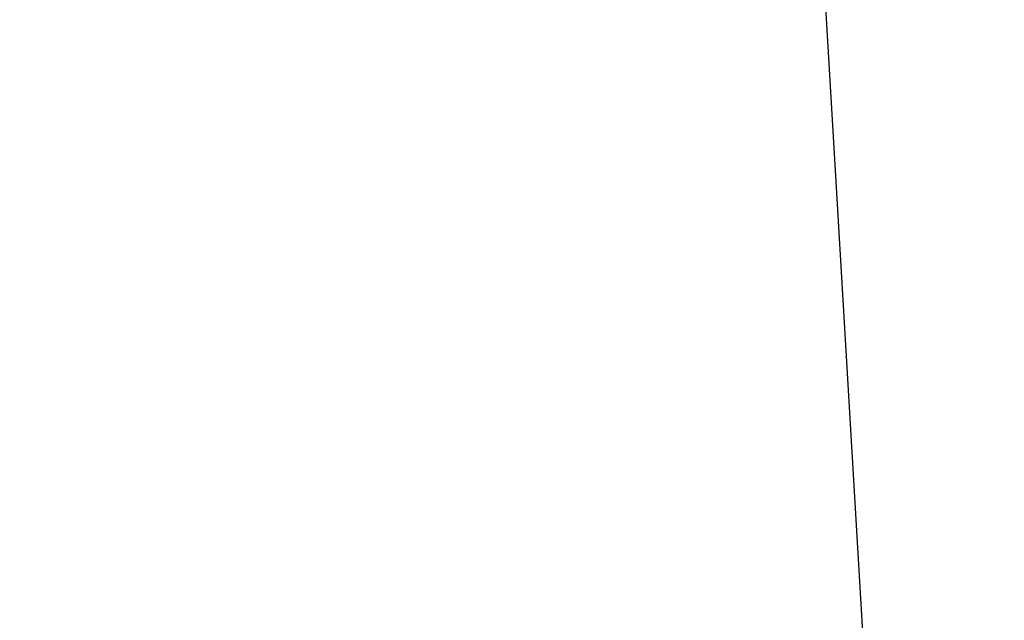
# Model space of a CAD drawing. Units: millimetres. Extents: x 22127 to 46467, y -13964 to 15616.
# Drawn here: x 43382 to 43755, y -9224 to -8996 of the extents above; entities that cross this region are included whole.
import ezdxf

# ---------------------------------------------------------------- set-up
doc = ezdxf.new("R2010")
doc.units = ezdxf.units.MM
doc.header["$LTSCALE"] = 500
doc.header["$MEASUREMENT"] = 0
doc.layers.add('Default', color=7, linetype='Continuous', true_color=0x000000)
doc.layers.add('usezones$ASTM$DIMS', color=4, linetype='Continuous', true_color=0x00ffff)
doc.styles.add('Arial', font='arial.ttf')
doc.dimstyles.new('ASTM RC DIMS', dxfattribs={"dimtxt": 400, "dimasz": 300, "dimexe": 150, "dimexo": 150, "dimgap": 250, "dimtad": 0, "dimtih": 1, "dimtoh": 1, "dimdec": 3, "dimzin": 1, "dimdsep": 46, "dimlunit": 4, "dimtxsty": 'Arial', "dimcen": 150, "dimazin": 0, "dimtfac": 1, "dimtdec": 4, "dimtix": 1, "dimtmove": 1, "dimatfit": 3, "dimfxl": 0, "dimtolj": 1, "dimtzin": 1, "dimarcsym": 0})

# ---------------------------------------------------------------- blocks, each defined once
blk = doc.blocks.new('*D1')
at = {"layer": 'Defpoints', "color": 0}
for p in [(46467.45, 15353.95), (26605.4, 9481.04), (46467.45, -11380.44)]:
    blk.add_point(p, dxfattribs=at)
at = {"layer": 'usezones$ASTM$DIMS', "color": 0, "lineweight": -2}
for p, q in [((26605.4, 9631.04), (26605.4, 15503.95)), ((46467.45, -11230.44), (46467.45, 15503.95)), ((26905.4, 15353.95), (35308.43, 15353.95)), ((46167.45, 15353.95), (37764.43, 15353.95))]:
    blk.add_line(p, q, dxfattribs=at)
at = {"layer": 'usezones$ASTM$DIMS', "color": 0}
for points in [[(26905.4, 15403.95), (26905.4, 15303.95), (26605.4, 15353.95)], [(46167.45, 15303.95), (46167.45, 15403.95), (46467.45, 15353.95)]]:
    blk.add_solid(points, dxfattribs=at)
at = {"layer": 'usezones$ASTM$DIMS', "color": 0, "insert": (36536.43, 15353.95), "char_height": 400, "attachment_point": 5, "style": 'Arial'}
blk.add_mtext('\\A1;1655\'-2"', dxfattribs=at)
blk = doc.blocks.new('*D2')
at = {"layer": 'Defpoints', "color": 0}
for p in [(31025, 13900.64), (23593.71, -13964.5), (43962.42, -13964.5)]:
    blk.add_point(p, dxfattribs=at)
at = {"layer": 'usezones$ASTM$DIMS', "color": 0, "lineweight": -2}
for p, q in [((30875, 13900.64), (23443.71, 13900.64)), ((23593.71, 13600.64), (23593.71, 693.14)), ((23593.71, -13664.5), (23593.71, -756.99)), ((43812.42, -13964.5), (23443.71, -13964.5))]:
    blk.add_line(p, q, dxfattribs=at)
at = {"layer": 'usezones$ASTM$DIMS', "color": 0}
for points in [[(23643.71, 13600.64), (23543.71, 13600.64), (23593.71, 13900.64)], [(23543.71, -13664.5), (23643.71, -13664.5), (23593.71, -13964.5)]]:
    blk.add_solid(points, dxfattribs=at)
at = {"layer": 'usezones$ASTM$DIMS', "color": 0, "insert": (23593.71, -31.93), "char_height": 400, "attachment_point": 5, "style": 'Arial'}
blk.add_mtext('\\A1;2322\'-1{\\H1.000000x;\\S1/8;}"', dxfattribs=at)

msp = doc.modelspace()

# ---------------------------------------------------------------- linework, layer by layer
at = {"layer": 'Default'}
msp.add_lwpolyline([(41565.6997, -9225.1868, 0.00778786), (41581.2888, -9186.7488), (41587.3806, -9170.4874), (41593.0489, -9154.0735), (41595.4369, -9146.5625), (41597.6345, -9139.1315), (41599.6607, -9131.6083), (41601.5024, -9123.8571), (41602.6032, -9118.5051), (41603.244, -9114.9836), (41603.8432, -9111.2612), (41604.382, -9107.3345), (41604.8416, -9103.1998), (41605.2263, -9098.557), (41605.3697, -9096.0848), (41605.4701, -9093.5045), (41605.5198, -9090.8104), (41605.5111, -9087.9966), (41605.4364, -9085.0575), (41605.2879, -9081.9873), (43685.3778, -8959.1363), (43748.3463, -10024.1581)], format="xyb", dxfattribs=at)

# ---------------------------------------------------------------- dimensions: what is measured, and where the dimension line sits
at = {"layer": 'usezones$ASTM$DIMS'}
dim = msp.add_linear_dim(base=(46467.4511, 15353.9545), p1=(26605.4017, 9481.0443), p2=(46467.4511, -11380.4425), dimstyle='ASTM RC DIMS', dxfattribs=at)
dim.commit()
dim.dimension.update_dxf_attribs({"geometry": '*D1', "text_midpoint": (36536.4264, 15353.9545)})
dim = msp.add_linear_dim(base=(23593.7059, -13964.4962), p1=(31025.0015, 13900.6441), p2=(43962.4164, -13964.4962), angle=90, dimstyle='ASTM RC DIMS', dxfattribs=at)
dim.commit()
dim.dimension.update_dxf_attribs({"geometry": '*D2', "text_midpoint": (23593.7059, -31.9261)})

doc.saveas('drawing.dxf')
